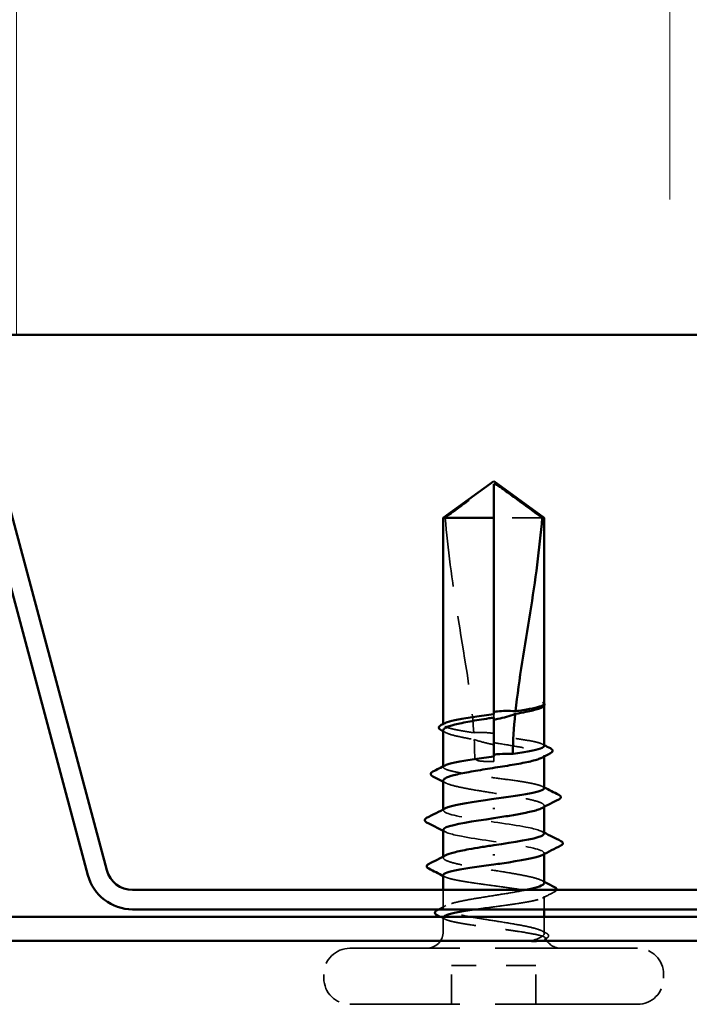
# Model space of a CAD drawing. Units: inches. Extents: x 4 to 250, y 3 to 160.
# Drawn here: x 131 to 134, y 32 to 36 of the extents above; entities that cross this region are included whole.
import ezdxf

# ---------------------------------------------------------------- set-up
doc = ezdxf.new("R2010")
doc.units = ezdxf.units.IN
doc.header["$LTSCALE"] = 15
doc.header["$MEASUREMENT"] = 0
doc.linetypes.add('DASHED', pattern=[0.2067, 0.1654, -0.0413])
for name, color, linetype, lineweight in [('Hatch (ANSI)', 7, 'Continuous', 18), ('Hidden (ANSI)', 7, 'DASHED', 35), ('Visible (ANSI)', 7, 'Continuous', 50)]:
    doc.layers.add(name, color=color, linetype=linetype, lineweight=lineweight)

msp = doc.modelspace()

# ---------------------------------------------------------------- hatches: boundary and pattern name
at = {"layer": 'Hatch (ANSI)', "true_color": 0x0080ff}
h = msp.add_hatch(dxfattribs=at)
h.set_pattern_fill('INSUL', color=150, scale=17.5, angle=90, style=0, pattern_type=2)
h.paths.add_polyline_path([(181.6583, 34.5518), (181.6583, 39.5518), (124.1583, 39.5518), (124.1583, 34.5518)])

# ---------------------------------------------------------------- linework, layer by layer
at = {"layer": 'Hidden (ANSI)', "color": 1, "ltscale": 0.027572, "true_color": 0xff0000}
msp.add_line((133.0142, 33.9388), (132.852, 33.9388), dxfattribs=at)
at = {"layer": 'Hidden (ANSI)', "color": 1, "ltscale": 0.000174922, "true_color": 0xff0000}
msp.add_line((133.0208, 33.3109), (133.0208, 33.3131), dxfattribs=at)
at = {"layer": 'Hidden (ANSI)', "color": 1, "ltscale": 0.001281, "true_color": 0xff0000}
msp.add_line((132.852, 33.2817), (132.852, 33.2709), dxfattribs=at)
at = {"layer": 'Hidden (ANSI)', "color": 1, "ltscale": 0.000274462, "true_color": 0xff0000}
msp.add_line((132.6833, 33.2464), (132.6833, 33.2493), dxfattribs=at)
at = {"layer": 'Hidden (ANSI)', "color": 1, "ltscale": 0.000425758, "true_color": 0xff0000}
msp.add_line((133.0208, 33.1403), (133.0208, 33.1445), dxfattribs=at)
at = {"layer": 'Hidden (ANSI)', "color": 1, "ltscale": 0.000403681, "true_color": 0xff0000}
msp.add_line((132.852, 33.1403), (132.852, 33.1363), dxfattribs=at)
at = {"layer": 'Hidden (ANSI)', "color": 1, "ltscale": 0.002393, "true_color": 0xff0000}
msp.add_line((132.852, 33.1238), (132.852, 33.1363), dxfattribs=at)
at = {"layer": 'Hidden (ANSI)', "color": 1, "ltscale": 0.000274453, "true_color": 0xff0000}
msp.add_line((132.6833, 33.1049), (132.6833, 33.1079), dxfattribs=at)
at = {"layer": 'Hidden (ANSI)', "color": 1, "ltscale": 0.000347161, "true_color": 0xff0000}
for p, q in [((132.6833, 32.9601), (132.6833, 32.9636)), ((133.0208, 32.814), (133.0208, 32.8176))]:
    msp.add_line(p, q, dxfattribs=at)
at = {"layer": 'Hidden (ANSI)', "color": 1, "ltscale": 0.000425725, "true_color": 0xff0000}
for p, q in [((133.0208, 32.9718), (133.0208, 32.9759)), ((132.6833, 32.8017), (132.6833, 32.8058))]:
    msp.add_line(p, q, dxfattribs=at)
at = {"layer": 'Hidden (ANSI)', "color": 1, "ltscale": 0.007603, "true_color": 0xff0000}
msp.add_line((132.6833, 32.6331), (132.6833, 32.6938), dxfattribs=at)
at = {"layer": 'Hidden (ANSI)', "color": 1, "ltscale": 0.005474, "true_color": 0xff0000}
msp.add_line((133.0208, 32.6288), (133.0208, 32.6727), dxfattribs=at)
at = {"layer": 'Hidden (ANSI)', "color": 1, "ltscale": 0.005857, "true_color": 0xff0000}
msp.add_line((132.6833, 32.5551), (132.6833, 32.602), dxfattribs=at)
at = {"layer": 'Hidden (ANSI)', "color": 1, "ltscale": 0.00609, "true_color": 0xff0000}
msp.add_line((133.0208, 32.5551), (133.0208, 32.6038), dxfattribs=at)
at = {"layer": 'Hidden (ANSI)', "color": 1, "ltscale": 0.19188, "true_color": 0xff0000}
for p, q in [((133.3333, 32.4988), (132.3708, 32.4988)), ((133.3333, 32.3113), (132.3708, 32.3113))]:
    msp.add_line(p, q, dxfattribs=at)
at = {"layer": 'Hidden (ANSI)', "color": 1, "ltscale": 0.016407, "true_color": 0xff0000}
for p, q in [((132.7108, 32.3113), (132.7108, 32.4413)), ((132.9933, 32.3113), (132.9933, 32.4413))]:
    msp.add_line(p, q, dxfattribs=at)
at = {"layer": 'Hidden (ANSI)', "color": 1, "ltscale": 0.035772, "true_color": 0xff0000}
msp.add_line((132.9933, 32.4413), (132.7108, 32.4413), dxfattribs=at)
at = {"layer": 'Hidden (ANSI)', "color": 1, "ltscale": 0.001487, "true_color": 0xff0000}
for p, q in [((132.2833, 32.3988), (132.2833, 32.4113)), ((133.4208, 32.3988), (133.4208, 32.4113))]:
    msp.add_line(p, q, dxfattribs=at)
at = {"layer": 'Hidden (ANSI)', "color": 1, "ltscale": 0.01112, "true_color": 0xff0000}
msp.add_arc((132.627, 32.5551), 0.0563, 270, 0, dxfattribs=at)
at = {"layer": 'Hidden (ANSI)', "color": 1, "ltscale": 0.000709596, "true_color": 0xff0000}
msp.add_arc((133.077, 32.5551), 0.0563, 180, 186.4943, dxfattribs=at)
at = {"layer": 'Hidden (ANSI)', "color": 1, "ltscale": 0.008295, "true_color": 0xff0000}
msp.add_arc((133.077, 32.5551), 0.0563, 202.6559, 270, dxfattribs=at)
at = {"layer": 'Hidden (ANSI)', "color": 1, "ltscale": 0.017353, "true_color": 0xff0000}
for centre, start, end in [((132.3708, 32.4113), 90, 180), ((133.3333, 32.4113), 0, 90), ((132.3708, 32.3988), 180, 270), ((133.3333, 32.3988), 270, 0)]:
    msp.add_arc(centre, 0.0875, start, end, dxfattribs=at)
at = {"layer": 'Hidden (ANSI)', "color": 1, "ltscale": 0.025492, "true_color": 0xff0000}
msp.add_open_spline([(132.6898, 33.9388), (132.7172, 33.959), (132.7435, 33.9785), (132.7834, 34.0079), (132.7966, 34.0177), (132.8165, 34.0321), (132.823, 34.0368), (132.833, 34.0437), (132.8364, 34.0459), (132.8416, 34.0489), (132.8434, 34.0499), (132.8473, 34.0515), (132.8494, 34.0522), (132.852, 34.0522)], degree=3, knots=[1.7713492, 1.7713492, 1.7713492, 1.7713492, 1.8935162, 1.8935162, 1.9566335, 1.9566335, 1.9881921, 1.9881921, 2.0039714, 2.0039714, 2.011861, 2.011861, 2.0197507, 2.0197507, 2.0197507, 2.0197507], dxfattribs=at)
at = {"layer": 'Hidden (ANSI)', "color": 1, "ltscale": 0.093246, "true_color": 0xff0000}
msp.add_open_spline([(132.6898, 33.9388), (132.698, 33.8362), (132.7132, 33.729), (132.7513, 33.4862), (132.777, 33.3505), (132.7855, 33.2201)], degree=3, knots=[3.501646, 3.501646, 3.501646, 3.501646, 3.8133775, 3.8133775, 4.2028698, 4.2028698, 4.2028698, 4.2028698], dxfattribs=at)
at = {"layer": 'Hidden (ANSI)', "color": 1, "ltscale": 0.004721, "true_color": 0xff0000}
msp.add_open_spline([(133.0201, 33.3106), (133.019, 33.3087), (133.0165, 33.3067), (133.0127, 33.3047)], degree=3, dxfattribs=at)
at = {"layer": 'Hidden (ANSI)', "color": 1, "ltscale": 0.009952, "true_color": 0xff0000}
msp.add_open_spline([(133.0208, 33.3171), (133.0208, 33.3184), (133.0199, 33.3193), (133.0184, 33.3204), (133.0177, 33.3208), (133.017, 33.3209), (133.0167, 33.321), (133.0164, 33.321), (133.0164, 33.321), (133.0163, 33.3209), (133.0163, 33.3209), (133.0163, 33.3208), (133.0163, 33.3208), (133.0163, 33.3208), (133.0163, 33.3208), (133.0163, 33.3208), (133.0163, 33.3208), (133.0163, 33.3208), (133.0163, 33.3207), (133.0163, 33.3207), (133.0163, 33.3207), (133.0163, 33.3207), (133.0163, 33.3206), (133.0164, 33.3205), (133.0164, 33.3204), (133.0167, 33.32), (133.0172, 33.3195), (133.0189, 33.3175), (133.0208, 33.3155), (133.0208, 33.3131)], degree=3, knots=[0.0164388, 0.0164388, 0.0164388, 0.0164388, 0.0532448, 0.0532448, 0.0825483, 0.0825483, 0.0885075, 0.0885075, 0.0903343, 0.0903343, 0.0910063, 0.0910063, 0.0912235, 0.0912235, 0.0913612, 0.0913612, 0.0914819, 0.0914819, 0.0916261, 0.0916261, 0.0918777, 0.0918777, 0.0924882, 0.0924882, 0.0946382, 0.0946382, 0.10624, 0.10624, 0.1321676, 0.1321676, 0.1321676, 0.1321676], dxfattribs=at)
at = {"layer": 'Hidden (ANSI)', "color": 1, "ltscale": 0.000610003, "true_color": 0xff0000}
msp.add_open_spline([(133.02, 33.3191), (133.0203, 33.3187), (133.0205, 33.3183), (133.0208, 33.3179)], degree=3, dxfattribs=at)
at = {"layer": 'Hidden (ANSI)', "color": 1, "ltscale": 0.030784, "true_color": 0xff0000}
msp.add_open_spline([(132.7855, 33.2201), (132.7656, 33.223), (132.7475, 33.2259), (132.7166, 33.2318), (132.7042, 33.2347), (132.6874, 33.2406), (132.6832, 33.2435), (132.6834, 33.2484), (132.6853, 33.2504), (132.6891, 33.2523)], degree=3, knots=[1.7057563, 1.7057563, 1.7057563, 1.7057563, 1.7724739, 1.7724739, 1.840646, 1.840646, 1.9088181, 1.9088181, 1.9536778, 1.9536778, 1.9536778, 1.9536778], dxfattribs=at)
at = {"layer": 'Hidden (ANSI)', "color": 1, "ltscale": 0.025369, "true_color": 0xff0000}
msp.add_open_spline([(132.6833, 33.2287), (132.6833, 33.2278), (132.6836, 33.2269), (132.6864, 33.2225), (132.693, 33.219), (132.7142, 33.2119), (132.7285, 33.2084), (132.7583, 33.2023), (132.7721, 33.1998), (132.7868, 33.1973)], degree=3, knots=[0.5317672, 0.5317672, 0.5317672, 0.5317672, 0.5493887, 0.5493887, 0.6180623, 0.6180623, 0.6867359, 0.6867359, 0.7362065, 0.7362065, 0.7362065, 0.7362065], dxfattribs=at)
at = {"layer": 'Hidden (ANSI)', "color": 1, "ltscale": 0.001056, "true_color": 0xff0000}
for points in [[(132.6914, 33.2204), (132.6887, 33.2218), (132.686, 33.2232), (132.6833, 33.2246)], [(132.6914, 33.0519), (132.6887, 33.0533), (132.686, 33.0547), (132.6833, 33.0561)], [(133.0127, 32.7257), (133.0154, 32.7243), (133.0181, 32.723), (133.0208, 32.7216)]]:
    msp.add_open_spline(points, degree=3, dxfattribs=at)
at = {"layer": 'Hidden (ANSI)', "color": 1, "ltscale": 0.008373, "true_color": 0xff0000}
msp.add_open_spline([(132.852, 33.2178), (132.8504, 33.218), (132.8487, 33.2182), (132.8435, 33.2189), (132.84, 33.2193), (132.8284, 33.2204), (132.8204, 33.2209), (132.8033, 33.2211), (132.7944, 33.2208), (132.7855, 33.2201)], degree=3, knots=[0.0000868, 0.0000868, 0.0000868, 0.0000868, 0.00517311, 0.00517311, 0.01602725, 0.01602725, 0.04062779, 0.04062779, 0.06813585, 0.06813585, 0.06813585, 0.06813585], dxfattribs=at)
at = {"layer": 'Hidden (ANSI)', "color": 1, "ltscale": 0.033857, "true_color": 0xff0000}
msp.add_open_spline([(133.0208, 33.1756), (133.0208, 33.1757), (133.0208, 33.1757), (133.0207, 33.1787), (133.0163, 33.1816), (132.9991, 33.1875), (132.9866, 33.1905), (132.9552, 33.1964), (132.9365, 33.1993), (132.8957, 33.2052), (132.874, 33.2081), (132.852, 33.211)], degree=3, knots=[1.3628529, 1.3628529, 1.3628529, 1.3628529, 1.3634415, 1.3634415, 1.4316136, 1.4316136, 1.4997856, 1.4997856, 1.5679577, 1.5679577, 1.6354235, 1.6354235, 1.6354235, 1.6354235], dxfattribs=at)
at = {"layer": 'Hidden (ANSI)', "color": 1, "ltscale": 0.008469, "true_color": 0xff0000}
msp.add_open_spline([(132.7868, 33.1973), (132.8037, 33.1916), (132.8195, 33.1871), (132.8389, 33.1828), (132.8427, 33.182), (132.8484, 33.1809), (132.8502, 33.1806), (132.852, 33.1803)], degree=3, knots=[0.04317446, 0.04317446, 0.04317446, 0.04317446, 0.10397036, 0.10397036, 0.11912268, 0.11912268, 0.12618712, 0.12618712, 0.12618712, 0.12618712], dxfattribs=at)
at = {"layer": 'Hidden (ANSI)', "color": 1, "ltscale": 0.007643, "true_color": 0xff0000}
msp.add_open_spline([(132.7868, 33.1973), (132.7878, 33.1768), (132.7883, 33.1565), (132.7883, 33.1363)], degree=3, dxfattribs=at)
at = {"layer": 'Hidden (ANSI)', "color": 1, "ltscale": 0.040721, "true_color": 0xff0000}
msp.add_open_spline([(132.852, 33.1866), (132.8581, 33.1857), (132.8641, 33.1847), (132.8923, 33.1802), (132.9137, 33.1767), (132.9527, 33.1696), (132.9699, 33.1661), (132.9977, 33.159), (133.008, 33.1555), (133.0204, 33.1485), (133.0222, 33.145), (133.0184, 33.1397), (133.0161, 33.1379), (133.0127, 33.1362)], degree=3, knots=[0.8053407, 0.8053407, 0.8053407, 0.8053407, 0.8240831, 0.8240831, 0.8927567, 0.8927567, 0.9614303, 0.9614303, 1.0301039, 1.0301039, 1.0987774, 1.0987774, 1.1329918, 1.1329918, 1.1329918, 1.1329918], dxfattribs=at)
at = {"layer": 'Hidden (ANSI)', "color": 1, "ltscale": 0.000729184, "true_color": 0xff0000}
msp.add_open_spline([(133.015, 33.1816), (133.0169, 33.1806), (133.0188, 33.1796), (133.0208, 33.1786)], degree=3, dxfattribs=at)
at = {"layer": 'Hidden (ANSI)', "color": 1, "ltscale": 0.073504, "true_color": 0xff0000}
msp.add_open_spline([(133.0208, 33.0342), (133.0208, 33.0342), (133.0208, 33.0342), (133.0208, 33.0372), (133.0164, 33.0401), (132.9994, 33.046), (132.9869, 33.0489), (132.9555, 33.0548), (132.9369, 33.0578), (132.8959, 33.0637), (132.874, 33.0666), (132.8296, 33.0725), (132.8077, 33.0755), (132.7667, 33.0814), (132.7482, 33.0843), (132.7169, 33.0902), (132.7044, 33.0932), (132.6876, 33.0991), (132.6832, 33.102), (132.6833, 33.1069), (132.6853, 33.1089), (132.6891, 33.1108)], degree=3, knots=[0.2725706, 0.2725706, 0.2725706, 0.2725706, 0.2726883, 0.2726883, 0.3408604, 0.3408604, 0.4090324, 0.4090324, 0.4772045, 0.4772045, 0.5453766, 0.5453766, 0.6135487, 0.6135487, 0.6817207, 0.6817207, 0.7498928, 0.7498928, 0.8180649, 0.8180649, 0.8633975, 0.8633975, 0.8633975, 0.8633975], dxfattribs=at)
at = {"layer": 'Hidden (ANSI)', "color": 1, "ltscale": 0.008763, "true_color": 0xff0000}
msp.add_open_spline([(132.7883, 33.1363), (132.7883, 33.1356), (132.7884, 33.135), (132.7889, 33.1337), (132.7893, 33.1332), (132.7905, 33.1316), (132.7916, 33.1307), (132.8008, 33.1248), (132.8106, 33.1246), (132.8312, 33.1237), (132.842, 33.1238), (132.852, 33.1238)], degree=3, knots=[-0.06933399, -0.06933399, -0.06933399, -0.06933399, -0.06725049, -0.06725049, -0.065167, -0.065167, -0.06100001, -0.06100001, -0.0305, -0.0305, 0, 0, 0, 0], dxfattribs=at)
at = {"layer": 'Hidden (ANSI)', "color": 1, "ltscale": 0.074802, "true_color": 0xff0000}
for points, knots in [([(132.6833, 33.0602), (132.6833, 33.0591), (132.6837, 33.0579), (132.6875, 33.0533), (132.6946, 33.0498), (132.7168, 33.0427), (132.7316, 33.0392), (132.7669, 33.0321), (132.787, 33.0286), (132.83, 33.0215), (132.8524, 33.018), (132.8965, 33.011), (132.9178, 33.0075), (132.9562, 33.0004), (132.9731, 32.9969), (132.9999, 32.9898), (133.0097, 32.9863), (133.0209, 32.9792), (133.0222, 32.9757), (133.0178, 32.9707), (133.0156, 32.9691), (133.0127, 32.9676)], [1.6260605, 1.6260605, 1.6260605, 1.6260605, 1.6481662, 1.6481662, 1.7168398, 1.7168398, 1.7855133, 1.7855133, 1.8541869, 1.8541869, 1.9228605, 1.9228605, 1.9915341, 1.9915341, 2.0602077, 2.0602077, 2.1288813, 2.1288813, 2.1975549, 2.1975549, 2.2272814, 2.2272814, 2.2272814, 2.2272814]), ([(133.0208, 32.7174), (133.0208, 32.7197), (133.0189, 32.722), (133.0096, 32.7278), (132.9998, 32.7313), (132.9728, 32.7384), (132.956, 32.7419), (132.9175, 32.749), (132.8962, 32.7525), (132.8521, 32.7596), (132.8297, 32.7631), (132.7867, 32.7701), (132.7666, 32.7736), (132.7313, 32.7807), (132.7166, 32.7842), (132.6945, 32.7913), (132.6874, 32.7948), (132.6818, 32.8019), (132.6834, 32.8054), (132.69, 32.8093), (132.6906, 32.8096), (132.6914, 32.81)], [1.0541325, 1.0541325, 1.0541325, 1.0541325, 1.0987774, 1.0987774, 1.167451, 1.167451, 1.2361246, 1.2361246, 1.3047982, 1.3047982, 1.3734718, 1.3734718, 1.4421454, 1.4421454, 1.510819, 1.510819, 1.5794926, 1.5794926, 1.6481662, 1.6481662, 1.6553763, 1.6553763, 1.6553763, 1.6553763])]:
    msp.add_open_spline(points, degree=3, knots=knots, dxfattribs=at)
at = {"layer": 'Hidden (ANSI)', "color": 1, "ltscale": 0.00072919, "true_color": 0xff0000}
for points in [[(133.015, 33.0401), (133.0169, 33.0391), (133.0188, 33.0381), (133.0208, 33.0371)], [(132.6891, 32.7375), (132.6872, 32.7385), (132.6852, 32.7395), (132.6833, 32.7405)]]:
    msp.add_open_spline(points, degree=3, dxfattribs=at)
at = {"layer": 'Hidden (ANSI)', "color": 1, "ltscale": 0.073943, "true_color": 0xff0000}
for points, knots in [([(133.0202, 32.8826), (133.0195, 32.8898), (132.9979, 32.897), (132.96, 32.9042), (132.9071, 32.9143), (132.8262, 32.9243), (132.7668, 32.9344), (132.7074, 32.9444), (132.6736, 32.9545), (132.6861, 32.9646), (132.6871, 32.9654), (132.6885, 32.9663), (132.6903, 32.9671)], [1.570796, 1.570796, 1.570796, 1.570796, 2.447354, 2.447354, 2.447354, 3.67103, 3.67103, 3.67103, 4.894707, 4.894707, 4.894707, 4.999459, 4.999459, 4.999459, 4.999459]), ([(132.6839, 32.8951), (132.6845, 32.8879), (132.7062, 32.8806), (132.7441, 32.8734), (132.797, 32.8634), (132.8778, 32.8533), (132.9373, 32.8433), (132.9967, 32.8332), (133.0305, 32.8231), (133.018, 32.8131), (133.0169, 32.8122), (133.0155, 32.8113), (133.0138, 32.8105)], [-4.712389, -4.712389, -4.712389, -4.712389, -3.835832, -3.835832, -3.835832, -2.612155, -2.612155, -2.612155, -1.388478, -1.388478, -1.388478, -1.283726, -1.283726, -1.283726, -1.283726])]:
    msp.add_open_spline(points, degree=3, knots=knots, dxfattribs=at)
at = {"layer": 'Hidden (ANSI)', "color": 1, "ltscale": 0.000886722, "true_color": 0xff0000}
for points in [[(132.6902, 32.888), (132.6879, 32.8892), (132.6856, 32.8904), (132.6833, 32.8915)], [(133.0139, 32.8896), (133.0162, 32.8885), (133.0185, 32.8873), (133.0208, 32.8861)]]:
    msp.add_open_spline(points, degree=3, dxfattribs=at)
at = {"layer": 'Hidden (ANSI)', "color": 1, "ltscale": 0.109965, "true_color": 0xff0000}
msp.add_open_spline([(132.6833, 32.7434), (132.6833, 32.7434), (132.6833, 32.7434), (132.6833, 32.7405), (132.6877, 32.7375), (132.7047, 32.7316), (132.7171, 32.7287), (132.7485, 32.7228), (132.7671, 32.7199), (132.8081, 32.7139), (132.8301, 32.711), (132.8744, 32.7051), (132.8964, 32.7022), (132.9373, 32.6962), (132.9559, 32.6933), (132.9872, 32.6874), (132.9996, 32.6845), (133.0165, 32.6786), (133.0208, 32.6756), (133.0207, 32.6697), (133.0163, 32.6668), (132.9993, 32.6609), (132.9868, 32.6579), (132.9554, 32.652), (132.9367, 32.6491), (132.8957, 32.6432), (132.8737, 32.6402), (132.8303, 32.6345), (132.8093, 32.6316), (132.7896, 32.6288)], degree=3, knots=[0.2725706, 0.2725706, 0.2725706, 0.2725706, 0.2726883, 0.2726883, 0.3408604, 0.3408604, 0.4090324, 0.4090324, 0.4772045, 0.4772045, 0.5453766, 0.5453766, 0.6135487, 0.6135487, 0.6817207, 0.6817207, 0.7498928, 0.7498928, 0.8180649, 0.8180649, 0.886237, 0.886237, 0.954409, 0.954409, 1.0225811, 1.0225811, 1.0907532, 1.0907532, 1.1560555, 1.1560555, 1.1560555, 1.1560555], dxfattribs=at)
at = {"layer": 'Hidden (ANSI)', "color": 1, "ltscale": 0.112134, "true_color": 0xff0000}
msp.add_open_spline([(133.0163, 32.5551), (133.0112, 32.5586), (133.0019, 32.5621), (132.9759, 32.5692), (132.9594, 32.5727), (132.9215, 32.5798), (132.9004, 32.5833), (132.8565, 32.5903), (132.834, 32.5938), (132.7908, 32.6009), (132.7704, 32.6044), (132.7345, 32.6115), (132.7193, 32.615), (132.6962, 32.6221), (132.6885, 32.6256), (132.6819, 32.6326), (132.6829, 32.6361), (132.6936, 32.6432), (132.7032, 32.6467), (132.7297, 32.6538), (132.7463, 32.6573), (132.7845, 32.6644), (132.8057, 32.6679), (132.8498, 32.6749), (132.8722, 32.6784), (132.9153, 32.6855), (132.9356, 32.689), (132.9555, 32.693), (132.9575, 32.6934), (132.9596, 32.6938)], degree=3, knots=[0, 0, 0, 0, 0.0686736, 0.0686736, 0.1373472, 0.1373472, 0.2060208, 0.2060208, 0.2746944, 0.2746944, 0.343368, 0.343368, 0.4120415, 0.4120415, 0.4807151, 0.4807151, 0.5493887, 0.5493887, 0.6180623, 0.6180623, 0.6867359, 0.6867359, 0.7554095, 0.7554095, 0.8240831, 0.8240831, 0.8927567, 0.8927567, 0.900894, 0.900894, 0.900894, 0.900894], dxfattribs=at)
at = {"layer": 'Hidden (ANSI)', "color": 1, "ltscale": 0.0057, "true_color": 0xff0000}
msp.add_open_spline([(133.0557, 32.6875), (133.0421, 32.6806), (133.0285, 32.6737), (133.015, 32.6668)], degree=3, dxfattribs=at)
at = {"layer": 'Hidden (ANSI)', "color": 1, "ltscale": 0.004947, "true_color": 0xff0000}
msp.add_open_spline([(133.0624, 32.6938), (133.0615, 32.6914), (133.059, 32.6892), (133.0557, 32.6875)], degree=3, dxfattribs=at)
at = {"layer": 'Hidden (ANSI)', "color": 1, "ltscale": 0.003402, "true_color": 0xff0000}
msp.add_open_spline([(132.6669, 32.6288), (132.675, 32.633), (132.6832, 32.6372), (132.6914, 32.6415)], degree=3, dxfattribs=at)
at = {"layer": 'Hidden (ANSI)', "color": 1, "ltscale": 0.002064, "true_color": 0xff0000}
msp.add_open_spline([(132.6891, 32.5961), (132.684, 32.5986), (132.679, 32.6012), (132.6739, 32.6038)], degree=3, dxfattribs=at)
at = {"layer": 'Hidden (ANSI)', "color": 1, "ltscale": 0.046707, "true_color": 0xff0000}
msp.add_open_spline([(132.6838, 32.6038), (132.6835, 32.6032), (132.6833, 32.6025), (132.6834, 32.5989), (132.6878, 32.596), (132.7049, 32.5901), (132.7174, 32.5872), (132.7489, 32.5813), (132.7675, 32.5783), (132.8086, 32.5724), (132.8305, 32.5695), (132.8671, 32.5646), (132.8813, 32.5627), (132.909, 32.5589), (132.9224, 32.557), (132.9348, 32.5551)], degree=3, knots=[1.3487429, 1.3487429, 1.3487429, 1.3487429, 1.3634415, 1.3634415, 1.4316136, 1.4316136, 1.4997856, 1.4997856, 1.5679577, 1.5679577, 1.6361298, 1.6361298, 1.6802019, 1.6802019, 1.724274, 1.724274, 1.724274, 1.724274], dxfattribs=at)
at = {"layer": 'Hidden (ANSI)', "color": 1, "ltscale": 0.037112, "true_color": 0xff0000}
msp.add_open_spline([(132.9348, 32.5551), (132.9557, 32.5519), (132.9739, 32.5489), (133.0011, 32.5434), (133.0108, 32.5409), (133.0235, 32.5361), (133.0262, 32.5338), (133.0242, 32.5298), (133.0211, 32.5282), (133.0113, 32.5251), (133.0049, 32.5237), (132.9969, 32.5223)], degree=3, knots=[0, 0, 0, 0, 0.073438, 0.073438, 0.1372912, 0.1372912, 0.2029526, 0.2029526, 0.2529452, 0.2529452, 0.2985403, 0.2985403, 0.2985403, 0.2985403], dxfattribs=at)
at = {"layer": 'Hidden (ANSI)', "color": 1, "ltscale": 0.022244, "true_color": 0xff0000}
msp.add_open_spline([(132.9796, 32.5232), (132.9912, 32.5276), (133.0062, 32.5333), (133.0192, 32.5426), (133.0214, 32.5456), (133.021, 32.5507), (133.0194, 32.5529), (133.0163, 32.5551)], degree=3, knots=[0, 0, 0, 0, 0.0620118, 0.0620118, 0.094443, 0.094443, 0.1196489, 0.1196489, 0.1196489, 0.1196489], dxfattribs=at)
at = {"layer": 'Hidden (ANSI)', "color": 1, "ltscale": 0.002059, "true_color": 0xff0000}
msp.add_open_spline([(133.0127, 32.5572), (133.0177, 32.5546), (133.0228, 32.552), (133.0278, 32.5494)], degree=3, dxfattribs=at)
at = {"layer": 'Hidden (ANSI)', "color": 1, "ltscale": 0.0125, "true_color": 0xff0000}
msp.add_open_spline([(133.0278, 32.5494), (133.0308, 32.5478), (133.0331, 32.5462), (133.0358, 32.542), (133.0357, 32.5392), (133.033, 32.535), (133.0307, 32.5334), (133.0275, 32.5318)], degree=3, knots=[0, 0, 0, 0, 0.0336897, 0.0336897, 0.0663817, 0.0663817, 0.1006527, 0.1006527, 0.1006527, 0.1006527], dxfattribs=at)
at = {"layer": 'Hidden (ANSI)', "color": 1, "ltscale": 0.004079, "true_color": 0xff0000}
msp.add_open_spline([(132.9969, 32.5223), (132.9945, 32.5219), (132.9919, 32.5215), (132.9863, 32.5212), (132.9839, 32.5211), (132.981, 32.5212), (132.9802, 32.5213), (132.9792, 32.5215), (132.9787, 32.5216), (132.9784, 32.5218), (132.9783, 32.5218), (132.9782, 32.5219), (132.9782, 32.5219), (132.9781, 32.5219), (132.9781, 32.522), (132.9781, 32.522), (132.9781, 32.5221), (132.9781, 32.5221), (132.9781, 32.5222), (132.9781, 32.5222), (132.9781, 32.5223), (132.9783, 32.5225), (132.9785, 32.5226), (132.979, 32.5229), (132.9793, 32.5231), (132.9796, 32.5232)], degree=3, knots=[0, 0, 0, 0, 0.01374376, 0.01374376, 0.02719176, 0.02719176, 0.03393772, 0.03393772, 0.03757359, 0.03757359, 0.03830179, 0.03830179, 0.03872796, 0.03872796, 0.03905145, 0.03905145, 0.03938182, 0.03938182, 0.03986937, 0.03986937, 0.04090548, 0.04090548, 0.04405604, 0.04405604, 0.04883061, 0.04883061, 0.04883061, 0.04883061], dxfattribs=at)
at = {"layer": 'Hidden (ANSI)', "color": 1, "ltscale": 0.00073335, "true_color": 0xff0000}
msp.add_open_spline([(133.0275, 32.5318), (133.0256, 32.5308), (133.0236, 32.5298), (133.0217, 32.5288)], degree=3, dxfattribs=at)
at = {"layer": 'Visible (ANSI)', "color": 150, "true_color": 0x0080ff}
msp.add_line((124.1583, 34.5518), (181.6583, 34.5518), dxfattribs=at)
at = {"layer": 'Visible (ANSI)', "color": 11, "true_color": 0xff8040}
for p, q in [((131.5564, 32.7605), (131.1512, 34.273)), ((131.0884, 34.2561), (131.4936, 32.7437)), ((134.1732, 32.6938), (131.6434, 32.6938)), ((131.6434, 32.6288), (134.1732, 32.6288))]:
    msp.add_line(p, q, dxfattribs=at)
at = {"layer": 'Visible (ANSI)', "color": 1, "true_color": 0xff0000}
for p, q in [((132.852, 34.0613), (132.6833, 33.9388)), ((132.852, 34.0613), (133.0208, 33.9388)), ((132.852, 33.9388), (132.852, 34.0522)), ((132.852, 33.9388), (132.6833, 33.9388)), ((132.6833, 33.2493), (132.6833, 33.9388)), ((132.852, 33.2817), (132.852, 33.9388)), ((133.0208, 33.9388), (133.0142, 33.9388)), ((133.0208, 33.3171), (133.0208, 33.9388)), ((133.0208, 33.1756), (133.0208, 33.3109)), ((133.0137, 33.3052), (133.0127, 33.3047)), ((132.852, 33.1403), (132.852, 33.2709)), ((132.6833, 33.1079), (132.6833, 33.2287)), ((133.0208, 33.0342), (133.0208, 33.1403)), ((132.6833, 32.9636), (132.6833, 33.0602)), ((132.852, 32.9686), (132.852, 32.9641)), ((133.0208, 32.8826), (133.0208, 32.9718)), ((132.6833, 32.8058), (132.6833, 32.8951)), ((132.852, 32.8091), (132.852, 32.8136)), ((133.0208, 32.7174), (133.0208, 32.814)), ((132.6833, 32.6938), (132.6833, 32.7434)), ((133.0208, 32.6038), (133.0208, 32.6288)), ((124.1583, 32.6038), (181.6583, 32.6038)), ((181.6583, 32.5238), (124.1583, 32.5238))]:
    msp.add_line(p, q, dxfattribs=at)
at = {"layer": 'Visible (ANSI)', "color": 11, "true_color": 0xff8040}
for radius in [0.09, 0.155]:
    msp.add_arc((131.6434, 32.7838), radius, 195, 270, dxfattribs=at)
at = {"layer": 'Visible (ANSI)', "color": 1, "true_color": 0xff0000}
for points, knots in [([(133.0142, 33.9388), (132.9869, 33.959), (132.9605, 33.9785), (132.9207, 34.008), (132.9075, 34.0177), (132.8875, 34.0321), (132.881, 34.0368), (132.871, 34.0437), (132.8677, 34.0459), (132.8624, 34.0489), (132.8606, 34.0499), (132.8567, 34.0515), (132.8546, 34.0522), (132.852, 34.0522)], [1.7711947, 1.7711947, 1.7711947, 1.7711947, 1.8933708, 1.8933708, 1.9564832, 1.9564832, 1.9880394, 1.9880394, 2.0038174, 2.0038174, 2.0117065, 2.0117065, 2.0195955, 2.0195955, 2.0195955, 2.0195955]), ([(133.0142, 33.9388), (133.006, 33.8362), (132.9909, 33.729), (132.9566, 33.5108), (132.9367, 33.3999), (132.9249, 33.2918)], [3.501646, 3.501646, 3.501646, 3.501646, 3.8133775, 3.8133775, 4.1319961, 4.1319961, 4.1319961, 4.1319961]), ([(132.9249, 33.2918), (132.9424, 33.2944), (132.9584, 33.297), (132.9857, 33.3022), (132.9969, 33.3047), (133.0133, 33.3099), (133.0184, 33.3125), (133.0201, 33.3151)], [2.2580276, 2.2580276, 2.2580276, 2.2580276, 2.3178505, 2.3178505, 2.3777755, 2.3777755, 2.4377005, 2.4377005, 2.4377005, 2.4377005]), ([(133.0208, 33.3179), (133.0217, 33.3164), (133.0221, 33.3147), (133.0213, 33.3116), (133.0205, 33.3103), (133.018, 33.3077), (133.0161, 33.3064), (133.0137, 33.3052)], [0.00567327, 0.00567327, 0.00567327, 0.00567327, 0.02759169, 0.02759169, 0.04667459, 0.04667459, 0.07130478, 0.07130478, 0.07130478, 0.07130478]), ([(132.6891, 33.2523), (132.6911, 33.2533), (132.6935, 33.2543), (132.705, 33.2583), (132.7176, 33.2612), (132.7491, 33.2671), (132.7677, 33.2701), (132.8085, 33.2759), (132.8302, 33.2788), (132.852, 33.2817)], [1.9536778, 1.9536778, 1.9536778, 1.9536778, 1.9769902, 1.9769902, 2.0451622, 2.0451622, 2.1133343, 2.1133343, 2.1805647, 2.1805647, 2.1805647, 2.1805647]), ([(132.852, 33.2899), (132.8533, 33.2901), (132.8546, 33.2903), (132.8587, 33.2908), (132.8615, 33.2912), (132.8732, 33.2925), (132.8821, 33.293), (132.9024, 33.2934), (132.9137, 33.2929), (132.9249, 33.2918)], [0.00008686, 0.00008686, 0.00008686, 0.00008686, 0.00401935, 0.00401935, 0.01268803, 0.01268803, 0.04001055, 0.04001055, 0.07463611, 0.07463611, 0.07463611, 0.07463611]), ([(132.9239, 33.2827), (132.9051, 33.2761), (132.8856, 33.2702), (132.8629, 33.2654), (132.8597, 33.2648), (132.8557, 33.264), (132.8548, 33.2638), (132.8533, 33.2636), (132.8527, 33.2635), (132.852, 33.2634)], [0.01064399, 0.01064399, 0.01064399, 0.01064399, 0.07071354, 0.07071354, 0.08026862, 0.08026862, 0.08298437, 0.08298437, 0.08490186, 0.08490186, 0.08490186, 0.08490186]), ([(133.0127, 33.3047), (133.0097, 33.3031), (133.006, 33.3016), (132.9912, 33.2965), (132.977, 33.293), (132.9489, 33.2872), (132.9368, 33.285), (132.9239, 33.2827)], [0.0387021, 0.0387021, 0.0387021, 0.0387021, 0.0686736, 0.0686736, 0.1373472, 0.1373472, 0.1815264, 0.1815264, 0.1815264, 0.1815264]), ([(132.6763, 33.2282), (132.6732, 33.2298), (132.6709, 33.2314), (132.6683, 33.2356), (132.6683, 33.2384), (132.671, 33.2426), (132.6734, 33.2443), (132.6765, 33.2459)], [0, 0, 0, 0, 0.0336897, 0.0336897, 0.0663817, 0.0663817, 0.1006527, 0.1006527, 0.1006527, 0.1006527]), ([(132.852, 33.2709), (132.8467, 33.27), (132.8414, 33.2692), (132.8139, 33.2648), (132.7924, 33.2613), (132.7531, 33.2542), (132.7357, 33.2507), (132.7075, 33.2436), (132.6969, 33.2401), (132.6857, 33.234), (132.6833, 33.2314), (132.6833, 33.2287)], [0.2581934, 0.2581934, 0.2581934, 0.2581934, 0.2746944, 0.2746944, 0.343368, 0.343368, 0.4120415, 0.4120415, 0.4807151, 0.4807151, 0.5317672, 0.5317672, 0.5317672, 0.5317672]), ([(132.9158, 33.149), (132.9162, 33.1491), (132.9166, 33.1491), (132.9375, 33.1521), (132.9561, 33.1551), (132.9873, 33.161), (132.9997, 33.1639), (133.0165, 33.1698), (133.0208, 33.1727), (133.0208, 33.1756)], [1.1575669, 1.1575669, 1.1575669, 1.1575669, 1.1589253, 1.1589253, 1.2270973, 1.2270973, 1.2952694, 1.2952694, 1.3628529, 1.3628529, 1.3628529, 1.3628529]), ([(132.852, 33.1465), (132.8542, 33.1468), (132.8563, 33.1471), (132.8632, 33.1479), (132.868, 33.1484), (132.8849, 33.1497), (132.8969, 33.1499), (132.9113, 33.1493), (132.9136, 33.1492), (132.9158, 33.149)], [0.00008676, 0.00008676, 0.00008676, 0.00008676, 0.00667263, 0.00667263, 0.02130746, 0.02130746, 0.05836518, 0.05836518, 0.06527847, 0.06527847, 0.06527847, 0.06527847]), ([(133.0416, 33.168), (133.0447, 33.1664), (133.047, 33.1648), (133.0506, 33.1586), (133.0474, 33.154), (133.0418, 33.1512)], [0, 0, 0, 0, 0.0357739, 0.0357739, 0.1005038, 0.1005038, 0.1005038, 0.1005038]), ([(133.0127, 33.1362), (133.0093, 33.1344), (133.0049, 33.1326), (132.9886, 33.1273), (132.974, 33.1238), (132.9391, 33.1167), (132.9191, 33.1132), (132.8762, 33.1062), (132.8538, 33.1027), (132.8096, 33.0956), (132.7883, 33.0921), (132.7496, 33.085), (132.7326, 33.0815), (132.7052, 33.0744), (132.6951, 33.0709), (132.6853, 33.065), (132.6833, 33.0626), (132.6833, 33.0602)], [1.1329918, 1.1329918, 1.1329918, 1.1329918, 1.167451, 1.167451, 1.2361246, 1.2361246, 1.3047982, 1.3047982, 1.3734718, 1.3734718, 1.4421454, 1.4421454, 1.510819, 1.510819, 1.5794926, 1.5794926, 1.6260605, 1.6260605, 1.6260605, 1.6260605]), ([(132.6891, 33.1108), (132.691, 33.1118), (132.6934, 33.1128), (132.7048, 33.1168), (132.7173, 33.1197), (132.7487, 33.1256), (132.7673, 33.1285), (132.8082, 33.1344), (132.83, 33.1373), (132.852, 33.1403)], [0.8633975, 0.8633975, 0.8633975, 0.8633975, 0.886237, 0.886237, 0.954409, 0.954409, 1.0225811, 1.0225811, 1.0902824, 1.0902824, 1.0902824, 1.0902824]), ([(132.6482, 33.0741), (132.6451, 33.0757), (132.6428, 33.0774), (132.64, 33.0837), (132.6433, 33.0875), (132.6484, 33.0901)], [0, 0, 0, 0, 0.0390285, 0.0390285, 0.1007092, 0.1007092, 0.1007092, 0.1007092]), ([(132.852, 32.9988), (132.8742, 33.0018), (132.8962, 33.0047), (132.9371, 33.0106), (132.9557, 33.0135), (132.9871, 33.0195), (132.9995, 33.0224), (133.0164, 33.0283), (133.0208, 33.0312), (133.0208, 33.0342)], [0, 0, 0, 0, 0.0681721, 0.0681721, 0.1363441, 0.1363441, 0.2045162, 0.2045162, 0.2725706, 0.2725706, 0.2725706, 0.2725706]), ([(133.0697, 33.0123), (133.0729, 33.0107), (133.0752, 33.009), (133.0775, 33.0028), (133.0744, 32.9993), (133.0698, 32.997)], [0, 0, 0, 0, 0.0412395, 0.0412395, 0.1008504, 0.1008504, 0.1008504, 0.1008504]), ([(132.6903, 32.9671), (132.7085, 32.9763), (132.7623, 32.9855), (132.8243, 32.9947), (132.8335, 32.9961), (132.8428, 32.9975), (132.852, 32.9988)], [4.999459, 4.999459, 4.999459, 4.999459, 6.118384, 6.118384, 6.118384, 6.283185, 6.283185, 6.283185, 6.283185]), ([(133.0127, 32.9676), (133.0089, 32.9656), (133.0037, 32.9636), (132.9859, 32.9581), (132.9709, 32.9546), (132.9386, 32.9482), (132.9225, 32.9453), (132.8881, 32.9396), (132.8701, 32.9367), (132.852, 32.9338)], [2.2272814, 2.2272814, 2.2272814, 2.2272814, 2.2662285, 2.2662285, 2.3349021, 2.3349021, 2.3907736, 2.3907736, 2.4466451, 2.4466451, 2.4466451, 2.4466451]), ([(132.6274, 32.9201), (132.6242, 32.9217), (132.6218, 32.9234), (132.6199, 32.9297), (132.623, 32.9329), (132.6274, 32.9351)], [0, 0, 0, 0, 0.0428787, 0.0428787, 0.100963, 0.100963, 0.100963, 0.100963]), ([(132.852, 32.9338), (132.7832, 32.9238), (132.7168, 32.9137), (132.6933, 32.9036), (132.6867, 32.9008), (132.6837, 32.8979), (132.6839, 32.8951)], [-6.283185, -6.283185, -6.283185, -6.283185, -5.059508, -5.059508, -5.059508, -4.712389, -4.712389, -4.712389, -4.712389]), ([(132.852, 32.8438), (132.9209, 32.8539), (132.9873, 32.8639), (133.0107, 32.874), (133.0174, 32.8769), (133.0204, 32.8797), (133.0202, 32.8826)], [0, 0, 0, 0, 1.223677, 1.223677, 1.223677, 1.570796, 1.570796, 1.570796, 1.570796]), ([(133.0767, 32.8576), (133.0799, 32.8559), (133.0822, 32.8543), (133.0842, 32.8479), (133.081, 32.8448), (133.0767, 32.8426)], [0, 0, 0, 0, 0.0428787, 0.0428787, 0.100963, 0.100963, 0.100963, 0.100963]), ([(132.6914, 32.81), (132.6974, 32.8132), (132.7068, 32.8163), (132.7328, 32.823), (132.7498, 32.8265), (132.7818, 32.8324), (132.7952, 32.8346), (132.8232, 32.8392), (132.8376, 32.8415), (132.852, 32.8438)], [1.6553763, 1.6553763, 1.6553763, 1.6553763, 1.7168398, 1.7168398, 1.7855133, 1.7855133, 1.8301089, 1.8301089, 1.8747044, 1.8747044, 1.8747044, 1.8747044]), ([(132.6344, 32.7653), (132.6312, 32.767), (132.6289, 32.7686), (132.6265, 32.7749), (132.6297, 32.7783), (132.6342, 32.7807)], [0, 0, 0, 0, 0.0412395, 0.0412395, 0.1008504, 0.1008504, 0.1008504, 0.1008504]), ([(133.0138, 32.8105), (132.9955, 32.8013), (132.9418, 32.7921), (132.8797, 32.7829), (132.8706, 32.7815), (132.8613, 32.7802), (132.852, 32.7788)], [-1.283726, -1.283726, -1.283726, -1.283726, -0.164801, -0.164801, -0.164801, 0, 0, 0, 0]), ([(132.852, 32.7788), (132.8299, 32.7759), (132.8079, 32.7729), (132.7669, 32.767), (132.7483, 32.7641), (132.717, 32.7582), (132.7046, 32.7552), (132.6876, 32.7493), (132.6833, 32.7464), (132.6833, 32.7434)], [0, 0, 0, 0, 0.0681721, 0.0681721, 0.1363441, 0.1363441, 0.2045162, 0.2045162, 0.2725706, 0.2725706, 0.2725706, 0.2725706]), ([(132.9596, 32.6938), (132.9747, 32.6969), (132.9875, 32.7), (133.0087, 32.7067), (133.0161, 32.7102), (133.0202, 32.7149), (133.0208, 32.7162), (133.0208, 32.7174)], [0.900894, 0.900894, 0.900894, 0.900894, 0.9614303, 0.9614303, 1.0301039, 1.0301039, 1.0541325, 1.0541325, 1.0541325, 1.0541325]), ([(133.0558, 32.7035), (133.059, 32.7019), (133.0613, 32.7003), (133.0629, 32.6965), (133.0629, 32.6951), (133.0624, 32.6938)], [0, 0, 0, 0, 0.03902852, 0.03902852, 0.06058653, 0.06058653, 0.06058653, 0.06058653]), ([(132.6624, 32.6097), (132.6593, 32.6112), (132.6571, 32.6128), (132.6534, 32.619), (132.6567, 32.6236), (132.6622, 32.6264)], [0, 0, 0, 0, 0.0357739, 0.0357739, 0.1005038, 0.1005038, 0.1005038, 0.1005038]), ([(132.7896, 32.6288), (132.7887, 32.6287), (132.7879, 32.6286), (132.7665, 32.6255), (132.748, 32.6226), (132.7167, 32.6166), (132.7043, 32.6137), (132.6893, 32.6084), (132.6852, 32.6061), (132.6838, 32.6038)], [1.1560555, 1.1560555, 1.1560555, 1.1560555, 1.1589253, 1.1589253, 1.2270973, 1.2270973, 1.2952694, 1.2952694, 1.3487429, 1.3487429, 1.3487429, 1.3487429])]:
    msp.add_open_spline(points, degree=3, knots=knots, dxfattribs=at)
for points in [[(133.0201, 33.3151), (133.0206, 33.3158), (133.0208, 33.3165), (133.0208, 33.3171)], [(133.0208, 33.3131), (133.0208, 33.3123), (133.0206, 33.3115), (133.0201, 33.3106)], [(132.9239, 33.2827), (132.9192, 33.2375), (132.9163, 33.1929), (132.9158, 33.149)], [(132.6765, 33.2459), (132.6807, 33.248), (132.6849, 33.2502), (132.6891, 33.2523)], [(132.6833, 33.2246), (132.6809, 33.2258), (132.6786, 33.227), (132.6763, 33.2282)], [(133.0208, 33.1786), (133.0277, 33.175), (133.0347, 33.1715), (133.0416, 33.168)], [(133.0418, 33.1512), (133.0321, 33.1462), (133.0224, 33.1412), (133.0127, 33.1362)], [(132.6484, 33.0901), (132.662, 33.097), (132.6755, 33.1039), (132.6891, 33.1108)], [(132.6833, 33.0561), (132.6716, 33.0621), (132.6599, 33.0681), (132.6482, 33.0741)], [(133.0208, 33.0371), (133.0371, 33.0288), (133.0534, 33.0205), (133.0697, 33.0123)], [(133.0698, 32.997), (133.0507, 32.9873), (133.0317, 32.9775), (133.0127, 32.9676)], [(132.6274, 32.9351), (132.6484, 32.9457), (132.6693, 32.9564), (132.6902, 32.9671)], [(132.6833, 32.8915), (132.6647, 32.9011), (132.646, 32.9106), (132.6274, 32.9201)], [(133.0208, 32.8861), (133.0394, 32.8765), (133.058, 32.867), (133.0767, 32.8576)], [(133.0767, 32.8426), (133.0557, 32.8319), (133.0348, 32.8213), (133.0139, 32.8105)], [(132.6342, 32.7807), (132.6533, 32.7904), (132.6724, 32.8001), (132.6914, 32.81)], [(132.6833, 32.7405), (132.667, 32.7488), (132.6507, 32.7571), (132.6344, 32.7653)], [(133.0208, 32.7216), (133.0324, 32.7155), (133.0441, 32.7095), (133.0558, 32.7035)], [(132.6622, 32.6264), (132.6638, 32.6272), (132.6653, 32.628), (132.6669, 32.6288)], [(132.6739, 32.6038), (132.6701, 32.6058), (132.6663, 32.6077), (132.6624, 32.6097)]]:
    msp.add_open_spline(points, degree=3, dxfattribs=at)

doc.saveas('drawing.dxf')
